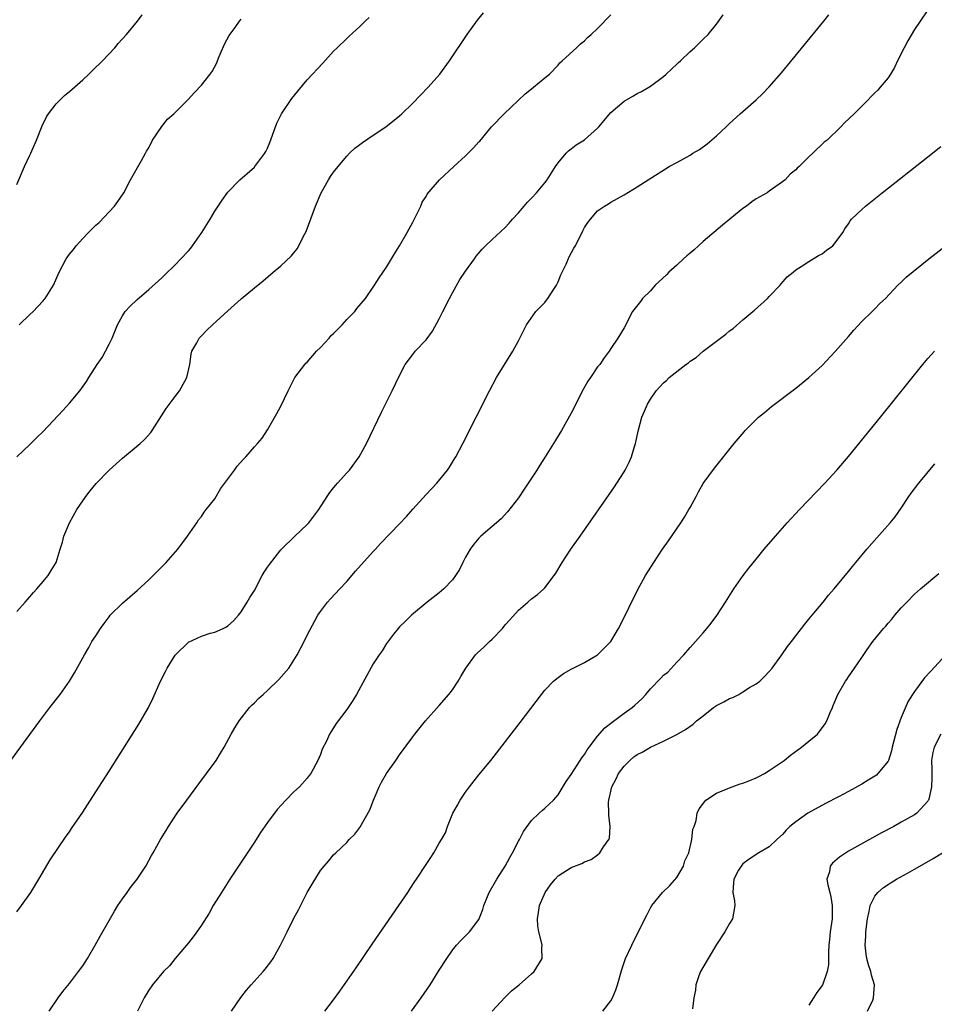
# Model space of a CAD drawing. Units: inches. Extents: x 2571000 to 2574000, y 1497000 to 1500000.
# Drawn here: x 2571349 to 2571488, y 1497880 to 1498029 of the extents above; entities that cross this region are included whole.
import ezdxf

# ---------------------------------------------------------------- set-up
doc = ezdxf.new("R2010")
doc.units = ezdxf.units.IN
doc.header["$MEASUREMENT"] = 0
doc.layers.add('LD25711497_10ft', color=120, linetype='Continuous')

msp = doc.modelspace()

# ---------------------------------------------------------------- linework, layer by layer
at = {"layer": 'LD25711497_10ft'}
for points, elevation in [([(2571487, 1498030.75), (2571485.86, 1498029), (2571485, 1498027.74), (2571483.98, 1498026.02), (2571483.43, 1498025), (2571482.41, 1498023), (2571481.98, 1498022.02), (2571481.38, 1498021), (2571481, 1498020.41), (2571479.82, 1498019), (2571479.43, 1498018.57), (2571479, 1498018.14), (2571478.42, 1498017.58), (2571477.86, 1498017), (2571475.86, 1498015), (2571474.41, 1498013.59), (2571473.84, 1498013), (2571471.75, 1498011), (2571471.34, 1498010.66), (2571469.62, 1498009), (2571469, 1498008.44), (2571467.52, 1498007), (2571467.24, 1498006.76), (2571467, 1498006.5), (2571466.19, 1498005.81), (2571465.39, 1498005), (2571465, 1498004.68), (2571463, 1498003.27), (2571462.66, 1498003), (2571461, 1498002.1), (2571460.34, 1498001.66), (2571459.54, 1498001), (2571459, 1498000.63), (2571455.89, 1497998.11), (2571453, 1497995.61), (2571452.27, 1497995), (2571451.62, 1497994.38), (2571451, 1497993.85), (2571450.52, 1497993.48), (2571449.99, 1497993), (2571449, 1497992.06), (2571447.79, 1497991), (2571447.43, 1497990.57), (2571445.72, 1497989), (2571445, 1497988.18), (2571443.81, 1497987), (2571443.48, 1497986.52), (2571442.29, 1497985), (2571441, 1497982.57), (2571440.08, 1497981), (2571439, 1497979.44), (2571438.73, 1497979), (2571437.99, 1497978.01), (2571437.31, 1497977), (2571437, 1497976.62), (2571435.93, 1497975), (2571435.53, 1497974.47), (2571434.81, 1497973.19), (2571433, 1497969.62), (2571431.53, 1497967), (2571430.32, 1497965), (2571429.05, 1497963), (2571428.24, 1497961.76), (2571427.77, 1497961), (2571425.89, 1497958.11), (2571425, 1497956.79), (2571423.34, 1497954.66), (2571422.37, 1497953.63), (2571421, 1497952.47), (2571419.33, 1497951), (2571419, 1497950.68), (2571418.25, 1497949.75), (2571417.69, 1497949), (2571417, 1497947.81), (2571416.58, 1497947), (2571416.09, 1497945.91), (2571415.48, 1497945), (2571415, 1497944.37), (2571413.69, 1497943), (2571413, 1497942.41), (2571411.18, 1497941), (2571408.79, 1497939), (2571407.9, 1497938.1), (2571407, 1497937.25), (2571405.91, 1497935.91), (2571405, 1497934.74), (2571404.37, 1497933.63), (2571403.88, 1497933), (2571403, 1497931.62), (2571400.45, 1497927), (2571399.91, 1497926.09), (2571399, 1497924.71), (2571397.39, 1497922.61), (2571397, 1497921.95), (2571396.62, 1497921.38), (2571396.4, 1497921), (2571395.92, 1497919.92), (2571395.29, 1497918.71), (2571395, 1497917.91), (2571394.62, 1497917), (2571393.54, 1497915), (2571393.31, 1497914.69), (2571393, 1497914.33), (2571391.85, 1497913), (2571391, 1497912.23), (2571389.77, 1497911), (2571388.43, 1497909.57), (2571387, 1497907.58), (2571385.94, 1497906.06), (2571385, 1497904.62), (2571382.58, 1497901), (2571381.27, 1497899), (2571380, 1497897), (2571378.78, 1497895), (2571378.14, 1497893.86), (2571377, 1497892.06), (2571376.29, 1497891), (2571375.74, 1497890.26), (2571375, 1497889.38), (2571374.71, 1497889), (2571373, 1497886.97), (2571372.14, 1497885.86), (2571371.23, 1497885), (2571369.55, 1497883), (2571369, 1497882.19), (2571368.3, 1497881), (2571367.28, 1497879)], 8810), ([(2571348.12, 1497917), (2571352.5, 1497923), (2571354, 1497925), (2571355.56, 1497927), (2571356.99, 1497929), (2571357.75, 1497930.25), (2571359, 1497932.52), (2571359.25, 1497933), (2571359.91, 1497934.09), (2571360.4, 1497935), (2571361, 1497935.9), (2571361.69, 1497937), (2571362.26, 1497937.74), (2571363, 1497938.78), (2571363.18, 1497939), (2571365, 1497940.83), (2571367.26, 1497942.74), (2571369, 1497944.37), (2571369.65, 1497945), (2571370.31, 1497945.69), (2571371.62, 1497947), (2571373.4, 1497949), (2571374.88, 1497951), (2571376.27, 1497953), (2571376.54, 1497953.46), (2571377, 1497953.94), (2571377.4, 1497954.6), (2571377.72, 1497955), (2571379, 1497956.66), (2571379.86, 1497958.14), (2571381.99, 1497961), (2571382.41, 1497961.59), (2571383.35, 1497962.65), (2571383.7, 1497963), (2571385, 1497964.5), (2571385.45, 1497965), (2571386.17, 1497965.83), (2571387, 1497967.08), (2571388.42, 1497969.58), (2571389, 1497970.68), (2571390.12, 1497973), (2571391.15, 1497975), (2571392.62, 1497977), (2571392.81, 1497977.19), (2571393, 1497977.36), (2571394.4, 1497979), (2571395, 1497979.59), (2571396.32, 1497981), (2571396.63, 1497981.37), (2571397, 1497981.7), (2571398.29, 1497983), (2571399, 1497983.79), (2571400.21, 1497985), (2571400.54, 1497985.46), (2571401.85, 1497987), (2571403.22, 1497989), (2571403.89, 1497990.11), (2571405, 1497991.76), (2571405.76, 1497993), (2571406.22, 1497993.78), (2571407, 1497994.98), (2571408.15, 1497997), (2571409, 1497998.54), (2571409.47, 1497999.47), (2571410.2, 1498001), (2571410.43, 1498001.57), (2571411, 1498002.45), (2571411.19, 1498002.81), (2571413.04, 1498005), (2571415.24, 1498007), (2571417, 1498008.63), (2571417.39, 1498009), (2571418.19, 1498009.81), (2571419, 1498010.72), (2571419.14, 1498010.86), (2571420.9, 1498013), (2571422.83, 1498015), (2571426.01, 1498017.99), (2571427, 1498018.79), (2571427.3, 1498019), (2571429, 1498020.43), (2571429.72, 1498021), (2571431, 1498022.37), (2571431.28, 1498022.72), (2571431.63, 1498023), (2571433.79, 1498025), (2571434.39, 1498025.61), (2571435, 1498026.02), (2571435.46, 1498026.54), (2571436.03, 1498027), (2571437, 1498027.91), (2571439, 1498030)], 8780), ([(2571349, 1497939.56), (2571350.27, 1497941), (2571351, 1497941.81), (2571351.54, 1497942.46), (2571352.07, 1497943), (2571353, 1497944.12), (2571353.76, 1497945), (2571354.2, 1497945.8), (2571354.95, 1497947), (2571355.57, 1497949), (2571355.93, 1497950.07), (2571356.15, 1497951), (2571357.02, 1497953), (2571358.13, 1497955), (2571359, 1497956.33), (2571359.46, 1497957), (2571360.13, 1497957.87), (2571361.05, 1497958.95), (2571363, 1497960.98), (2571364.04, 1497961.96), (2571365, 1497962.81), (2571367.69, 1497965), (2571368.37, 1497965.63), (2571369.3, 1497966.7), (2571369.52, 1497967), (2571371.66, 1497970.34), (2571373, 1497972.15), (2571373.66, 1497973), (2571374.48, 1497974.48), (2571374.79, 1497975), (2571375.2, 1497977), (2571375.44, 1497978.56), (2571375.55, 1497979), (2571376.3, 1497980.3), (2571376.66, 1497981), (2571377, 1497981.36), (2571377.82, 1497982.18), (2571378.65, 1497983), (2571381, 1497985.14), (2571381.99, 1497986.01), (2571383, 1497986.92), (2571385, 1497988.59), (2571386.34, 1497989.66), (2571387.87, 1497991), (2571389, 1497991.96), (2571390.57, 1497993.43), (2571391, 1497993.94), (2571391.47, 1497994.53), (2571391.73, 1497995), (2571392.45, 1497996.45), (2571392.84, 1497997.16), (2571394.26, 1498001), (2571395.13, 1498003), (2571396.25, 1498005), (2571396.53, 1498005.47), (2571397, 1498006.13), (2571397.68, 1498007), (2571399, 1498008.57), (2571399.42, 1498009), (2571400.24, 1498009.76), (2571401, 1498010.34), (2571401.36, 1498010.64), (2571403, 1498011.75), (2571404.91, 1498013), (2571407, 1498014.68), (2571407.36, 1498015), (2571409, 1498016.57), (2571411.34, 1498019), (2571413.11, 1498021), (2571414.58, 1498023), (2571417.25, 1498027), (2571418.82, 1498029.18), (2571419.71, 1498030.29)], 8770), ([(2571349, 1498004.28), (2571350.17, 1498007), (2571351, 1498008.69), (2571351.14, 1498009), (2571352, 1498011), (2571352.85, 1498013.15), (2571353.49, 1498014.51), (2571353.8, 1498015), (2571355, 1498016.47), (2571355.49, 1498017), (2571356.26, 1498017.74), (2571357, 1498018.34), (2571359, 1498020.12), (2571359.94, 1498021), (2571360.47, 1498021.53), (2571361.97, 1498023), (2571363.85, 1498025), (2571364.36, 1498025.64), (2571365.61, 1498027), (2571367.32, 1498029), (2571368.02, 1498029.98)], 8740), ([(2571349, 1497894.08), (2571349.7, 1497895), (2571351.12, 1497897), (2571352.36, 1497899), (2571354.05, 1497901.95), (2571356.5, 1497905.5), (2571357, 1497906.18), (2571357.32, 1497906.68), (2571359, 1497909.16), (2571359.71, 1497910.29), (2571361, 1497912.24), (2571363, 1497915.38), (2571367.49, 1497922.51), (2571368.94, 1497925), (2571369.64, 1497926.36), (2571370.8, 1497929), (2571371.54, 1497930.46), (2571371.77, 1497931), (2571373, 1497932.97), (2571375, 1497934.92), (2571377, 1497935.85), (2571378.28, 1497936.28), (2571379, 1497936.45), (2571380.29, 1497937), (2571380.77, 1497937.23), (2571381, 1497937.41), (2571381.85, 1497938.15), (2571382.59, 1497939), (2571383, 1497939.51), (2571383.93, 1497941), (2571384.32, 1497941.68), (2571385, 1497942.77), (2571386.2, 1497945), (2571386.47, 1497945.53), (2571387, 1497946.28), (2571387.29, 1497946.71), (2571389, 1497948.9), (2571389.09, 1497949), (2571391.15, 1497951), (2571393, 1497952.75), (2571393.23, 1497953), (2571394.01, 1497953.99), (2571394.75, 1497955), (2571396.03, 1497957), (2571396.42, 1497957.58), (2571397, 1497958.3), (2571397.59, 1497959), (2571399, 1497960.58), (2571399.4, 1497961), (2571400.89, 1497963), (2571401.99, 1497965), (2571404.25, 1497969.75), (2571405.88, 1497973), (2571407, 1497975.34), (2571407.84, 1497977), (2571408.33, 1497977.67), (2571409, 1497978.52), (2571409.35, 1497979), (2571411, 1497980.73), (2571411.98, 1497982.02), (2571413, 1497983.89), (2571413.54, 1497985), (2571414.54, 1497987), (2571415, 1497987.84), (2571416.14, 1497989.86), (2571417, 1497991.14), (2571418.37, 1497993), (2571418.61, 1497993.39), (2571419.52, 1497994.48), (2571420.02, 1497995), (2571421, 1497995.95), (2571423, 1497997.76), (2571423.6, 1497998.4), (2571424.1, 1497999), (2571425, 1497999.98), (2571425.89, 1498001), (2571426.39, 1498001.61), (2571427, 1498002.19), (2571427.76, 1498003), (2571429, 1498004.51), (2571429.35, 1498005), (2571430.62, 1498007), (2571431, 1498007.54), (2571432.25, 1498009), (2571432.61, 1498009.39), (2571433, 1498009.65), (2571433.74, 1498010.26), (2571435, 1498011.05), (2571437, 1498012.83), (2571437.18, 1498013), (2571439, 1498015.2), (2571441, 1498016.91), (2571442.35, 1498017.65), (2571443, 1498018.04), (2571443.63, 1498018.37), (2571445, 1498019.19), (2571447, 1498020.66), (2571447.4, 1498021), (2571448.22, 1498021.78), (2571449, 1498022.49), (2571449.25, 1498022.75), (2571449.56, 1498023), (2571451, 1498024.41), (2571451.67, 1498025), (2571453, 1498026.27), (2571453.72, 1498027), (2571455, 1498028.54), (2571456.04, 1498029.96)], 8790), ([(2571349, 1497963), (2571351, 1497964.89), (2571352.07, 1497965.93), (2571353, 1497966.86), (2571356, 1497970), (2571357, 1497971.12), (2571358.56, 1497973), (2571359.57, 1497974.43), (2571359.9, 1497975), (2571361.2, 1497977), (2571361.93, 1497978.07), (2571362.47, 1497979), (2571363, 1497980.05), (2571363.45, 1497981), (2571364.29, 1497983), (2571365, 1497984.36), (2571365.45, 1497985), (2571366.18, 1497985.82), (2571367.2, 1497986.8), (2571369, 1497988.35), (2571371, 1497990.15), (2571371.42, 1497990.58), (2571373, 1497992.1), (2571373.87, 1497993), (2571375, 1497994.24), (2571375.36, 1497994.64), (2571375.65, 1497995), (2571377.05, 1497997), (2571377.78, 1497998.22), (2571378.28, 1497999), (2571379, 1498000.25), (2571379.53, 1498001), (2571380.1, 1498001.9), (2571381, 1498003.12), (2571382.81, 1498005), (2571385, 1498006.91), (2571385.08, 1498007), (2571386.57, 1498009), (2571386.74, 1498009.26), (2571387, 1498009.79), (2571387.36, 1498010.64), (2571388.19, 1498013), (2571388.42, 1498013.58), (2571389.1, 1498015), (2571390.69, 1498017.31), (2571391.58, 1498018.42), (2571393, 1498020.12), (2571395.37, 1498022.63), (2571397, 1498024.47), (2571397.52, 1498025), (2571399, 1498026.41), (2571399.32, 1498026.68), (2571401, 1498028.2), (2571401.8, 1498029), (2571402.41, 1498029.59)], 8760), ([(2571349.38, 1497983), (2571351, 1497984.57), (2571351.48, 1497985), (2571352.2, 1497985.8), (2571353, 1497986.65), (2571353.18, 1497986.82), (2571353.33, 1497987), (2571354.55, 1497989), (2571355.45, 1497991), (2571356.49, 1497993), (2571357, 1497993.69), (2571357.58, 1497994.42), (2571357.99, 1497995), (2571359, 1497996.11), (2571359.85, 1497997), (2571360.45, 1497997.55), (2571361, 1497998.13), (2571361.47, 1497998.53), (2571363.82, 1498001), (2571364.32, 1498001.68), (2571365.22, 1498003), (2571366.26, 1498005), (2571367.91, 1498007.91), (2571368.52, 1498009), (2571368.68, 1498009.32), (2571369, 1498009.81), (2571369.58, 1498011), (2571370.96, 1498013.04), (2571371.85, 1498014.15), (2571372.79, 1498015), (2571375, 1498017.2), (2571375.86, 1498018.14), (2571377, 1498019.33), (2571378.32, 1498021), (2571378.61, 1498021.39), (2571379.3, 1498022.7), (2571379.4, 1498023), (2571379.67, 1498023.67), (2571380.46, 1498025.54), (2571381.16, 1498026.84), (2571382.08, 1498028.08), (2571382.74, 1498029), (2571383, 1498029.3)], 8750), ([(2571353.9, 1497879), (2571355.27, 1497881), (2571356.01, 1497881.99), (2571357, 1497883.21), (2571358.38, 1497885), (2571359, 1497885.88), (2571359.72, 1497887), (2571360.88, 1497889), (2571361.63, 1497890.37), (2571363, 1497892.73), (2571363.82, 1497894.18), (2571364.32, 1497895), (2571365, 1497896.04), (2571365.71, 1497897), (2571366.24, 1497897.76), (2571367.24, 1497899), (2571368.58, 1497901), (2571369.42, 1497902.58), (2571369.68, 1497903), (2571370.77, 1497905), (2571371.62, 1497906.38), (2571371.98, 1497907), (2571373.33, 1497909), (2571374.77, 1497911), (2571376.57, 1497913.43), (2571377.75, 1497915), (2571379.19, 1497917), (2571379.89, 1497918.11), (2571380.42, 1497919), (2571381.49, 1497921), (2571382.04, 1497921.96), (2571382.69, 1497923), (2571384.26, 1497925), (2571384.62, 1497925.38), (2571385, 1497925.72), (2571385.64, 1497926.36), (2571386.31, 1497927), (2571387, 1497927.58), (2571388.73, 1497929.27), (2571390.2, 1497931), (2571391, 1497932.2), (2571391.48, 1497933), (2571392.53, 1497935), (2571393, 1497935.96), (2571394.61, 1497939), (2571395, 1497939.59), (2571396.06, 1497941), (2571396.54, 1497941.46), (2571397.93, 1497943), (2571399, 1497944.09), (2571400.31, 1497945.69), (2571403, 1497948.68), (2571403.33, 1497949), (2571404.11, 1497949.89), (2571407, 1497952.83), (2571408.03, 1497953.97), (2571409, 1497955.09), (2571411, 1497957.28), (2571411.85, 1497958.15), (2571412.63, 1497959), (2571414.25, 1497961), (2571414.56, 1497961.44), (2571415.32, 1497962.68), (2571415.5, 1497963), (2571416.56, 1497965), (2571420.61, 1497973), (2571421.69, 1497975), (2571424.13, 1497979), (2571425, 1497980.57), (2571425.81, 1497982.19), (2571426.24, 1497983), (2571427.66, 1497985), (2571428.3, 1497985.7), (2571429, 1497986.41), (2571429.26, 1497986.74), (2571429.45, 1497987), (2571430.26, 1497988.26), (2571430.76, 1497989), (2571431, 1497989.5), (2571431.44, 1497990.56), (2571432.22, 1497992.22), (2571432.69, 1497993.31), (2571433.39, 1497994.61), (2571433.63, 1497995), (2571434.76, 1497997.24), (2571435, 1497997.73), (2571435.51, 1497998.49), (2571435.92, 1497999), (2571437, 1498000.28), (2571438.06, 1498001), (2571438.65, 1498001.35), (2571439, 1498001.59), (2571441, 1498002.71), (2571443, 1498003.93), (2571444.64, 1498005), (2571447.85, 1498007), (2571449, 1498007.58), (2571451, 1498008.7), (2571451.44, 1498009), (2571452.43, 1498009.57), (2571453.59, 1498010.41), (2571455, 1498011.64), (2571456.46, 1498013), (2571457, 1498013.53), (2571458.6, 1498015), (2571461, 1498017.08), (2571461.99, 1498018.01), (2571463, 1498019.05), (2571464.83, 1498021.17), (2571471.29, 1498029), (2571472.04, 1498029.96)], 8800), ([(2571381.56, 1497879), (2571382.93, 1497881.07), (2571383.82, 1497882.18), (2571384.53, 1497883), (2571386.35, 1497885), (2571386.64, 1497885.36), (2571387.51, 1497886.49), (2571387.85, 1497887), (2571388.98, 1497889), (2571389.98, 1497891), (2571391, 1497893.11), (2571391.66, 1497894.34), (2571393, 1497897), (2571393.77, 1497898.23), (2571395, 1497900.31), (2571395.59, 1497901), (2571396.25, 1497901.75), (2571397, 1497902.67), (2571397.33, 1497903), (2571399, 1497904.54), (2571399.38, 1497905), (2571400.2, 1497905.8), (2571401, 1497906.82), (2571402.49, 1497909.51), (2571403.03, 1497911), (2571403.91, 1497913), (2571404.28, 1497913.72), (2571405.04, 1497915), (2571406.41, 1497917), (2571407, 1497917.83), (2571409, 1497920.57), (2571409.32, 1497921), (2571410.91, 1497923), (2571413, 1497925.31), (2571414.47, 1497927), (2571415, 1497927.72), (2571415.86, 1497929), (2571416.3, 1497929.7), (2571417.02, 1497931), (2571418.49, 1497933), (2571418.74, 1497933.26), (2571419.8, 1497934.2), (2571420.61, 1497935), (2571421, 1497935.35), (2571422.58, 1497937), (2571423, 1497937.52), (2571423.72, 1497938.28), (2571425, 1497939.79), (2571426.45, 1497941), (2571427, 1497941.48), (2571427.88, 1497942.12), (2571428.85, 1497943), (2571429, 1497943.16), (2571430.4, 1497945), (2571430.65, 1497945.35), (2571431.65, 1497947), (2571432.96, 1497949), (2571434.33, 1497951), (2571439.53, 1497958.47), (2571439.89, 1497959), (2571441, 1497960.72), (2571441.16, 1497961), (2571441.8, 1497962.2), (2571442.11, 1497963), (2571442.59, 1497964.59), (2571442.74, 1497965), (2571442.79, 1497965.21), (2571443.13, 1497966.87), (2571443.67, 1497969), (2571444.1, 1497969.9), (2571444.53, 1497971), (2571445, 1497971.73), (2571445.89, 1497973), (2571447, 1497974.21), (2571447.44, 1497974.56), (2571447.84, 1497975), (2571450.37, 1497977), (2571450.74, 1497977.26), (2571451, 1497977.48), (2571451.93, 1497978.07), (2571453, 1497979.02), (2571455, 1497980.51), (2571456.4, 1497981.6), (2571457, 1497982.09), (2571457.54, 1497982.46), (2571459, 1497983.74), (2571460.53, 1497985), (2571460.76, 1497985.24), (2571462.73, 1497987), (2571463, 1497987.3), (2571464.66, 1497989), (2571464.8, 1497989.2), (2571465.72, 1497990.28), (2571466.6, 1497991), (2571467, 1497991.35), (2571467.82, 1497991.82), (2571469, 1497992.6), (2571470.48, 1497993.52), (2571471, 1497993.77), (2571471.67, 1497994.33), (2571472.62, 1497995), (2571473, 1497995.41), (2571474.12, 1497997), (2571474.45, 1497997.55), (2571475, 1497998.33), (2571475.26, 1497998.74), (2571475.48, 1497999), (2571477, 1498000.49), (2571477.58, 1498001), (2571480.08, 1498003), (2571487, 1498008.47), (2571489, 1498010.02)], 8820), ([(2571395.67, 1497879), (2571397, 1497880.74), (2571397.96, 1497882.04), (2571400.41, 1497885.59), (2571402.83, 1497889.17), (2571406.88, 1497895), (2571408.25, 1497897), (2571408.53, 1497897.47), (2571409.33, 1497898.67), (2571409.57, 1497899), (2571411, 1497901.25), (2571411.72, 1497902.28), (2571412.19, 1497903), (2571413, 1497904.46), (2571413.35, 1497905), (2571413.95, 1497906.05), (2571414.28, 1497907), (2571415.08, 1497909), (2571415.78, 1497910.22), (2571416.16, 1497911), (2571417, 1497912.19), (2571417.59, 1497913), (2571419, 1497914.81), (2571420.8, 1497917), (2571425.26, 1497922.74), (2571428.5, 1497927), (2571429, 1497927.63), (2571430.31, 1497929), (2571431, 1497929.57), (2571431.85, 1497930.15), (2571433, 1497930.81), (2571435, 1497931.86), (2571436.99, 1497933.01), (2571438.98, 1497935), (2571440.14, 1497937), (2571440.44, 1497937.56), (2571443.1, 1497942.9), (2571444.25, 1497945), (2571445.49, 1497947), (2571446.84, 1497949), (2571447.74, 1497950.26), (2571449.62, 1497953), (2571450.16, 1497953.84), (2571450.83, 1497955), (2571451, 1497955.35), (2571451.92, 1497957), (2571452.28, 1497957.72), (2571453, 1497958.94), (2571454.72, 1497961.28), (2571457.69, 1497965), (2571458.28, 1497965.72), (2571459.2, 1497966.8), (2571459.37, 1497967), (2571461, 1497968.64), (2571461.38, 1497969), (2571462.26, 1497969.74), (2571463.36, 1497970.64), (2571467, 1497973.43), (2571469, 1497975.02), (2571471, 1497976.82), (2571473, 1497978.94), (2571475, 1497981.25), (2571475.8, 1497982.2), (2571477, 1497983.49), (2571478.58, 1497985), (2571478.78, 1497985.22), (2571479, 1497985.43), (2571479.74, 1497986.26), (2571480.61, 1497987), (2571482.47, 1497989), (2571483, 1497989.48), (2571483.76, 1497990.24), (2571487.19, 1497993), (2571493, 1497997.48)], 8830), ([(2571408.79, 1497879), (2571410.26, 1497881), (2571411.61, 1497883), (2571413, 1497885.22), (2571414.15, 1497887), (2571415, 1497888.23), (2571415.62, 1497889), (2571416.28, 1497889.72), (2571417.3, 1497890.7), (2571417.58, 1497891), (2571419, 1497892.89), (2571419.6, 1497894.4), (2571419.74, 1497895), (2571420.56, 1497897), (2571421.73, 1497899), (2571422.97, 1497901), (2571423.69, 1497902.31), (2571424.1, 1497903), (2571425, 1497904.75), (2571425.14, 1497905), (2571425.75, 1497906.25), (2571427, 1497907.88), (2571428.15, 1497909), (2571428.59, 1497909.41), (2571429, 1497909.76), (2571430.31, 1497911), (2571431, 1497911.77), (2571432.22, 1497913.78), (2571433, 1497914.87), (2571434.35, 1497917), (2571434.59, 1497917.41), (2571435, 1497917.89), (2571435.42, 1497918.58), (2571435.73, 1497919), (2571437, 1497920.65), (2571438.08, 1497921.92), (2571439.19, 1497922.81), (2571441, 1497924.14), (2571442.21, 1497925), (2571442.64, 1497925.36), (2571443.69, 1497926.31), (2571444.3, 1497927), (2571445, 1497927.83), (2571446.56, 1497929.44), (2571447, 1497929.94), (2571447.61, 1497930.39), (2571449, 1497931.9), (2571450.05, 1497933), (2571451, 1497934.1), (2571451.83, 1497935), (2571453, 1497936.34), (2571453.56, 1497937), (2571454.2, 1497937.8), (2571455.05, 1497938.95), (2571456.37, 1497941), (2571457.38, 1497942.62), (2571457.64, 1497943), (2571459.05, 1497945), (2571459.89, 1497946.11), (2571461, 1497947.52), (2571462.21, 1497949), (2571463.92, 1497951), (2571465.71, 1497953), (2571467.59, 1497955), (2571471.41, 1497959), (2571473.26, 1497961), (2571475, 1497963.03), (2571479.84, 1497969), (2571486.24, 1497977), (2571487, 1497977.91), (2571487.52, 1497978.48), (2571488.05, 1497979)], 8840), ([(2571421.04, 1497879), (2571422.92, 1497881.08), (2571423.93, 1497882.07), (2571425.09, 1497883), (2571427, 1497884.66), (2571427.38, 1497885), (2571428.58, 1497887), (2571428.54, 1497888.54), (2571428.58, 1497889), (2571428.52, 1497889.48), (2571428.11, 1497891), (2571427.93, 1497891.93), (2571427.87, 1497893), (2571428.05, 1497893.95), (2571428.18, 1497895), (2571429.06, 1497897), (2571429.87, 1497898.13), (2571430.55, 1497899), (2571431, 1497899.49), (2571433, 1497900.78), (2571434.61, 1497901.39), (2571435, 1497901.61), (2571436.03, 1497901.97), (2571437, 1497902.71), (2571437.35, 1497903), (2571437.89, 1497903.89), (2571438.71, 1497905), (2571438.8, 1497905.2), (2571438.92, 1497907), (2571438.7, 1497908.7), (2571438.72, 1497909), (2571438.66, 1497910.66), (2571438.68, 1497911), (2571439.15, 1497913), (2571439.79, 1497914.21), (2571440.18, 1497915), (2571441, 1497916.12), (2571441.87, 1497917), (2571442.48, 1497917.52), (2571443, 1497917.89), (2571443.73, 1497918.27), (2571445, 1497919), (2571447, 1497919.92), (2571449, 1497920.92), (2571450.31, 1497921.69), (2571451.49, 1497922.51), (2571451.98, 1497923), (2571453, 1497923.77), (2571454.57, 1497925), (2571455, 1497925.3), (2571456.12, 1497925.88), (2571457, 1497926.37), (2571457.47, 1497926.53), (2571458.37, 1497927), (2571459, 1497927.38), (2571460.03, 1497928.03), (2571461, 1497928.59), (2571461.57, 1497929), (2571462.3, 1497929.7), (2571463, 1497930.49), (2571463.42, 1497931), (2571464.91, 1497933), (2571465.76, 1497934.24), (2571466.35, 1497935), (2571467, 1497935.88), (2571468.37, 1497937.63), (2571469, 1497938.39), (2571469.27, 1497938.73), (2571469.5, 1497939), (2571471.16, 1497941), (2571471.98, 1497942.02), (2571472.82, 1497943), (2571475, 1497945.64), (2571475.6, 1497946.4), (2571476.12, 1497947), (2571477.79, 1497949), (2571479.27, 1497950.73), (2571481.31, 1497953), (2571482.08, 1497953.92), (2571483, 1497955.23), (2571484.15, 1497957), (2571484.5, 1497957.5), (2571485.64, 1497959), (2571488.07, 1497961.93)], 8850), ([(2571437.78, 1497879), (2571439, 1497880.57), (2571439.27, 1497881), (2571439.76, 1497882.24), (2571440.03, 1497883), (2571440.67, 1497885.33), (2571441.24, 1497887), (2571442.17, 1497889), (2571442.44, 1497889.56), (2571443.2, 1497891), (2571444.16, 1497893), (2571444.45, 1497893.55), (2571445, 1497894.68), (2571445.19, 1497895), (2571446.81, 1497897), (2571447.95, 1497898.05), (2571449, 1497899.26), (2571450, 1497901), (2571450.22, 1497901.78), (2571450.82, 1497903), (2571451.28, 1497905), (2571451.43, 1497906.57), (2571451.61, 1497907), (2571451.91, 1497907.91), (2571452.09, 1497909), (2571452.36, 1497909.64), (2571453.39, 1497911), (2571455, 1497912.03), (2571456.73, 1497912.73), (2571457, 1497912.87), (2571458.57, 1497913.43), (2571459, 1497913.56), (2571460.04, 1497913.96), (2571461, 1497914.35), (2571461.44, 1497914.56), (2571462.26, 1497915), (2571463, 1497915.46), (2571465.24, 1497917), (2571466.2, 1497917.8), (2571467.89, 1497919), (2571469, 1497919.94), (2571470.32, 1497921), (2571470.62, 1497921.38), (2571471.46, 1497922.54), (2571471.74, 1497923), (2571472.25, 1497924.25), (2571472.56, 1497925), (2571472.7, 1497925.3), (2571473.41, 1497927), (2571474.54, 1497929), (2571474.74, 1497929.26), (2571475, 1497929.69), (2571475.92, 1497931), (2571477, 1497932.58), (2571477.82, 1497933.82), (2571478.67, 1497935), (2571480.3, 1497937), (2571480.65, 1497937.35), (2571481, 1497937.81), (2571481.59, 1497938.41), (2571482.04, 1497939), (2571483, 1497940.1), (2571483.82, 1497941), (2571485, 1497942.17), (2571485.93, 1497943), (2571488.69, 1497945.31)], 8860), ([(2571489.73, 1497933), (2571487.47, 1497930.53), (2571486.5, 1497929.5), (2571485, 1497927.45), (2571484.02, 1497925.98), (2571483, 1497923.49), (2571482.3, 1497921.7), (2571481.61, 1497919), (2571481.53, 1497918.47), (2571481.04, 1497917), (2571481, 1497916.9), (2571479.47, 1497915), (2571479.22, 1497914.78), (2571479, 1497914.63), (2571478, 1497914), (2571477, 1497913.4), (2571475, 1497912.29), (2571473.47, 1497911.47), (2571471.53, 1497910.47), (2571468.86, 1497909), (2571467, 1497907.7), (2571466.13, 1497907), (2571465.56, 1497906.44), (2571465, 1497905.77), (2571464.15, 1497905), (2571463, 1497903.88), (2571461.42, 1497903), (2571459.97, 1497902.03), (2571459, 1497901.35), (2571458.85, 1497901.15), (2571458.72, 1497901), (2571458.36, 1497900.36), (2571457.64, 1497899), (2571457.56, 1497898.44), (2571457.48, 1497897), (2571457.73, 1497895.73), (2571457.77, 1497895), (2571457.42, 1497893), (2571457, 1497892.29), (2571456.28, 1497891), (2571455, 1497889.09), (2571453.72, 1497887), (2571452.59, 1497885), (2571452.34, 1497884.34), (2571451.87, 1497883), (2571451.82, 1497882.18), (2571451.56, 1497881), (2571451.38, 1497879.38)], 8870), ([(2571489, 1497920.99), (2571487.98, 1497919), (2571487.78, 1497918.22), (2571487.6, 1497917), (2571487.63, 1497915.63), (2571487.61, 1497915), (2571487.62, 1497914.38), (2571487.6, 1497913), (2571487.15, 1497911.15), (2571487.13, 1497911), (2571487.08, 1497910.92), (2571487, 1497910.81), (2571485.34, 1497909), (2571485, 1497908.77), (2571483, 1497907.62), (2571481.89, 1497907), (2571479.99, 1497906.01), (2571475, 1497903.26), (2571473.64, 1497902.36), (2571472.56, 1497901.44), (2571472.25, 1497901), (2571472.12, 1497900.12), (2571471.74, 1497899), (2571471.85, 1497898.15), (2571472.17, 1497897), (2571472.34, 1497896.34), (2571472.54, 1497895), (2571472.51, 1497893), (2571472.24, 1497891), (2571472.14, 1497889.86), (2571472.03, 1497889), (2571471.96, 1497887.96), (2571471.98, 1497887), (2571471.96, 1497886.04), (2571471.79, 1497885), (2571471.05, 1497882.95), (2571471, 1497882.87), (2571470.19, 1497881.81), (2571469.71, 1497881), (2571469, 1497879.92)], 8880), ([(2571477.9, 1497879), (2571478.68, 1497880.68), (2571478.81, 1497881), (2571478.95, 1497883), (2571478.47, 1497884.47), (2571478.37, 1497885), (2571478.02, 1497886.02), (2571477.77, 1497887), (2571477.66, 1497887.66), (2571477.53, 1497889), (2571477.64, 1497890.36), (2571477.63, 1497891), (2571477.86, 1497893), (2571478.13, 1497894.13), (2571478.28, 1497895), (2571479, 1497896.44), (2571479.43, 1497897), (2571480.28, 1497897.72), (2571481, 1497898.21), (2571481.49, 1497898.51), (2571482.29, 1497899), (2571483.93, 1497899.93), (2571485, 1497900.51), (2571485.81, 1497901), (2571487.85, 1497902.15), (2571489.24, 1497903)], 8890)]:
    msp.add_lwpolyline(points, dxfattribs=dict(at, elevation=elevation))

doc.saveas('drawing.dxf')
